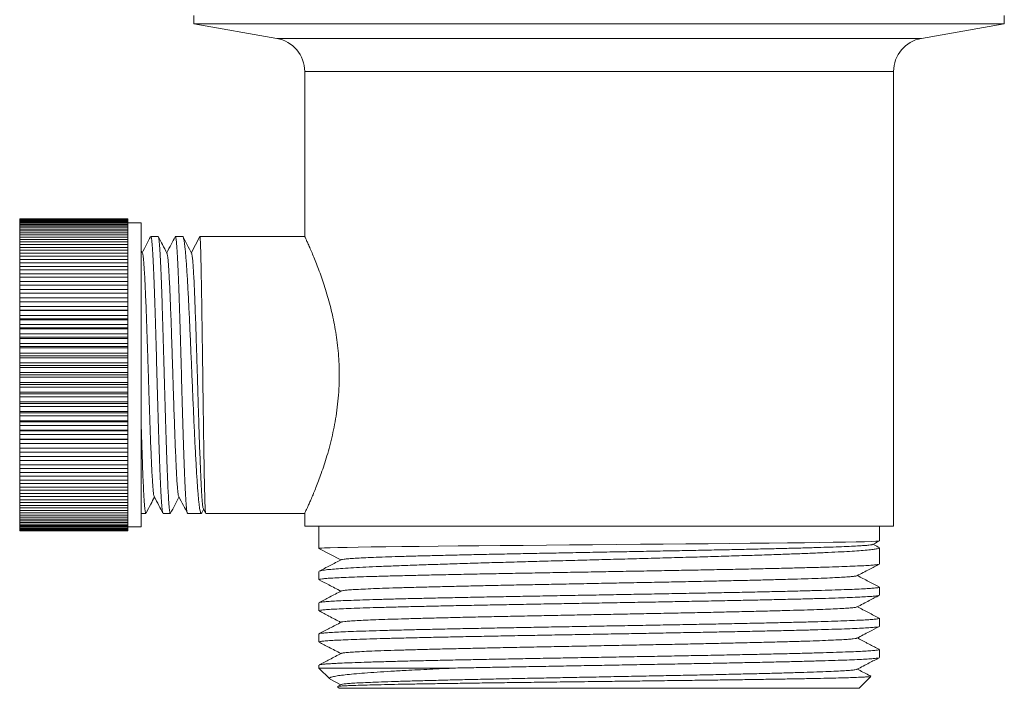
# Model space of a CAD drawing. Units: millimetres. Extents: x -713 to 1000, y -836 to 1025.
# Drawn here: x 923 to 996, y -87 to -37 of the extents above; entities that cross this region are included whole.
import ezdxf

# ---------------------------------------------------------------- set-up
doc = ezdxf.new("R2010")
doc.units = ezdxf.units.MM

msp = doc.modelspace()

# ---------------------------------------------------------------- linework, layer by layer
at = {"color": 7, "linetype": 'Continuous', "lineweight": 0}
for p, q in [((935.685, -37.03), (935.685, -37.63)), ((995.685, -37.63), (995.685, -37.03)), ((935.685, -37.63), (941.819, -38.712)), ((935.685, -37.63), (995.685, -37.63)), ((989.55, -38.712), (995.685, -37.63)), ((943.885, -41.174), (943.885, -53.387)), ((987.485, -74.83), (987.485, -41.174)), ((930.785, -52.082), (922.785, -52.082)), ((922.785, -52.094), (922.785, -52.082)), ((922.785, -52.094), (930.785, -52.094)), ((922.785, -52.094), (922.785, -52.115)), ((930.785, -52.115), (922.785, -52.115)), ((922.785, -52.151), (922.785, -52.115)), ((922.785, -52.151), (930.785, -52.151)), ((922.785, -52.151), (922.785, -52.194)), ((930.785, -52.194), (922.785, -52.194)), ((922.785, -52.254), (922.785, -52.194)), ((922.785, -52.254), (930.785, -52.254)), ((922.785, -52.254), (922.785, -52.319)), ((930.785, -52.319), (922.785, -52.319)), ((922.785, -52.402), (922.785, -52.319)), ((922.785, -52.402), (930.785, -52.402)), ((922.785, -52.402), (922.785, -52.487)), ((930.785, -52.487), (922.785, -52.487)), ((922.785, -52.594), (922.785, -52.487)), ((930.785, -52.094), (930.785, -52.082)), ((930.785, -52.115), (930.785, -52.094)), ((930.785, -52.151), (930.785, -52.115)), ((930.785, -52.194), (930.785, -52.151)), ((930.785, -52.254), (930.785, -52.194)), ((930.785, -52.319), (930.785, -52.254)), ((930.785, -52.402), (930.785, -52.319)), ((931.785, -52.38), (930.785, -52.38)), ((930.785, -52.487), (930.785, -52.402)), ((930.785, -52.594), (930.785, -52.487)), ((931.785, -63.63), (931.785, -52.38)), ((922.785, -52.594), (930.785, -52.594)), ((922.785, -52.594), (922.785, -52.7)), ((930.785, -52.7), (922.785, -52.7)), ((922.785, -52.829), (922.785, -52.7)), ((922.785, -52.829), (930.785, -52.829)), ((922.785, -52.829), (922.785, -52.956)), ((930.785, -52.956), (922.785, -52.956)), ((922.785, -53.107), (922.785, -52.956)), ((922.785, -53.107), (930.785, -53.107)), ((922.785, -53.107), (922.785, -53.254)), ((930.785, -52.7), (930.785, -52.594)), ((930.785, -52.829), (930.785, -52.7)), ((930.785, -52.956), (930.785, -52.829)), ((930.785, -53.107), (930.785, -52.956)), ((930.785, -53.254), (930.785, -53.107)), ((930.785, -53.254), (922.785, -53.254)), ((922.785, -53.427), (922.785, -53.254)), ((922.785, -53.427), (930.785, -53.427)), ((922.785, -53.427), (922.785, -53.593)), ((930.785, -53.593), (922.785, -53.593)), ((922.785, -53.787), (922.785, -53.593)), ((922.785, -53.787), (930.785, -53.787)), ((922.785, -53.787), (922.785, -53.972)), ((930.785, -53.427), (930.785, -53.254)), ((930.785, -53.593), (930.785, -53.427)), ((930.785, -53.787), (930.785, -53.593)), ((930.785, -53.972), (930.785, -53.787)), ((933.033, -53.38), (932.494, -53.38)), ((934.847, -53.38), (934.308, -53.38)), ((935.484, -54.604), (936.122, -53.38)), ((943.888, -53.38), (936.122, -53.38)), ((930.785, -53.972), (922.785, -53.972)), ((922.785, -54.186), (922.785, -53.972)), ((922.785, -54.186), (930.785, -54.186)), ((922.785, -54.186), (922.785, -54.389)), ((930.785, -54.389), (922.785, -54.389)), ((922.785, -54.622), (922.785, -54.389)), ((922.785, -54.622), (930.785, -54.622)), ((922.785, -54.622), (922.785, -54.842)), ((930.785, -54.186), (930.785, -53.972)), ((930.785, -54.389), (930.785, -54.186)), ((930.785, -54.622), (930.785, -54.389)), ((930.785, -54.842), (930.785, -54.622)), ((931.874, -54.621), (931.785, -54.449)), ((930.785, -54.842), (922.785, -54.842)), ((922.785, -55.094), (922.785, -54.842)), ((922.785, -55.094), (930.785, -55.094)), ((922.785, -55.094), (922.785, -55.33)), ((930.785, -55.33), (922.785, -55.33)), ((922.785, -55.599), (922.785, -55.33)), ((930.785, -55.094), (930.785, -54.842)), ((930.785, -55.33), (930.785, -55.094)), ((930.785, -55.599), (930.785, -55.33)), ((922.785, -55.599), (930.785, -55.599)), ((922.785, -55.599), (922.785, -55.851)), ((930.785, -55.851), (922.785, -55.851)), ((922.785, -56.136), (922.785, -55.851)), ((930.785, -55.851), (930.785, -55.599)), ((930.785, -56.136), (930.785, -55.851)), ((922.785, -56.136), (930.785, -56.136)), ((922.785, -56.136), (922.785, -56.402)), ((930.785, -56.402), (922.785, -56.402)), ((922.785, -56.703), (922.785, -56.402)), ((922.785, -56.703), (930.785, -56.703)), ((922.785, -56.703), (922.785, -56.982)), ((930.785, -56.402), (930.785, -56.136)), ((930.785, -56.703), (930.785, -56.402)), ((930.785, -56.982), (930.785, -56.703)), ((930.785, -56.982), (922.785, -56.982)), ((922.785, -57.297), (922.785, -56.982)), ((922.785, -57.297), (930.785, -57.297)), ((922.785, -57.297), (922.785, -57.588)), ((930.785, -57.588), (922.785, -57.588)), ((922.785, -57.916), (922.785, -57.588)), ((930.785, -57.297), (930.785, -56.982)), ((930.785, -57.588), (930.785, -57.297)), ((930.785, -57.916), (930.785, -57.588)), ((922.785, -57.916), (930.785, -57.916)), ((922.785, -57.916), (922.785, -58.211)), ((922.785, -58.211), (930.785, -58.211)), ((922.785, -58.211), (922.785, -58.218)), ((930.785, -58.218), (922.785, -58.218)), ((922.785, -58.557), (922.785, -58.218)), ((930.785, -58.211), (930.785, -57.916)), ((930.785, -58.218), (930.785, -58.211)), ((930.785, -58.557), (930.785, -58.218)), ((922.785, -58.557), (930.785, -58.557)), ((922.785, -58.557), (922.785, -58.84)), ((922.785, -58.84), (930.785, -58.84)), ((922.785, -58.84), (922.785, -58.869)), ((930.785, -58.869), (922.785, -58.869)), ((922.785, -59.219), (922.785, -58.869)), ((930.785, -58.84), (930.785, -58.557)), ((930.785, -58.869), (930.785, -58.84)), ((930.785, -59.219), (930.785, -58.869)), ((922.785, -59.219), (930.785, -59.219)), ((922.785, -59.219), (922.785, -59.489)), ((922.785, -59.489), (930.785, -59.489)), ((922.785, -59.489), (922.785, -59.539)), ((930.785, -59.539), (922.785, -59.539)), ((922.785, -59.898), (922.785, -59.539)), ((930.785, -59.489), (930.785, -59.219)), ((930.785, -59.539), (930.785, -59.489)), ((930.785, -59.898), (930.785, -59.539)), ((922.785, -59.898), (930.785, -59.898)), ((922.785, -59.898), (922.785, -60.154)), ((922.785, -60.154), (930.785, -60.154)), ((922.785, -60.154), (922.785, -60.226)), ((930.785, -60.226), (922.785, -60.226)), ((922.785, -60.591), (922.785, -60.226)), ((930.785, -60.154), (930.785, -59.898)), ((930.785, -60.226), (930.785, -60.154)), ((930.785, -60.591), (930.785, -60.226)), ((922.785, -60.591), (930.785, -60.591)), ((922.785, -60.591), (922.785, -60.833)), ((922.785, -60.833), (930.785, -60.833)), ((922.785, -60.833), (922.785, -60.925)), ((930.785, -60.925), (922.785, -60.925)), ((922.785, -61.297), (922.785, -60.925)), ((930.785, -60.833), (930.785, -60.591)), ((930.785, -60.925), (930.785, -60.833)), ((930.785, -61.297), (930.785, -60.925)), ((922.785, -61.297), (930.785, -61.297)), ((922.785, -61.297), (922.785, -61.522)), ((922.785, -61.522), (930.785, -61.522)), ((922.785, -61.522), (922.785, -61.636)), ((930.785, -61.636), (922.785, -61.636)), ((922.785, -62.012), (922.785, -61.636)), ((930.785, -61.522), (930.785, -61.297)), ((930.785, -61.636), (930.785, -61.522)), ((930.785, -62.012), (930.785, -61.636)), ((922.785, -62.012), (930.785, -62.012)), ((922.785, -62.012), (922.785, -62.22)), ((922.785, -62.22), (930.785, -62.22)), ((922.785, -62.22), (922.785, -62.354)), ((930.785, -62.354), (922.785, -62.354)), ((922.785, -62.733), (922.785, -62.354)), ((930.785, -62.22), (930.785, -62.012)), ((930.785, -62.354), (930.785, -62.22)), ((930.785, -62.733), (930.785, -62.354)), ((922.785, -62.733), (930.785, -62.733)), ((922.785, -62.733), (922.785, -62.924)), ((922.785, -62.924), (930.785, -62.924)), ((922.785, -62.924), (922.785, -63.077)), ((930.785, -63.077), (922.785, -63.077)), ((922.785, -63.458), (922.785, -63.077)), ((930.785, -62.924), (930.785, -62.733)), ((930.785, -63.077), (930.785, -62.924)), ((930.785, -63.458), (930.785, -63.077)), ((922.785, -63.458), (930.785, -63.458)), ((922.785, -63.458), (922.785, -63.63)), ((922.785, -63.63), (930.785, -63.63)), ((922.785, -63.63), (922.785, -63.803)), ((930.785, -63.803), (922.785, -63.803)), ((922.785, -64.183), (922.785, -63.803)), ((930.785, -63.63), (930.785, -63.458)), ((930.785, -63.803), (930.785, -63.63)), ((930.785, -64.183), (930.785, -63.803)), ((931.785, -74.88), (931.785, -63.63)), ((922.785, -64.183), (930.785, -64.183)), ((922.785, -64.183), (922.785, -64.337)), ((922.785, -64.337), (930.785, -64.337)), ((922.785, -64.337), (922.785, -64.528)), ((930.785, -64.528), (922.785, -64.528)), ((922.785, -64.907), (922.785, -64.528)), ((930.785, -64.337), (930.785, -64.183)), ((930.785, -64.528), (930.785, -64.337)), ((930.785, -64.907), (930.785, -64.528)), ((922.785, -64.907), (930.785, -64.907)), ((922.785, -64.907), (922.785, -65.04)), ((922.785, -65.04), (930.785, -65.04)), ((922.785, -65.04), (922.785, -65.249)), ((930.785, -65.249), (922.785, -65.249)), ((922.785, -65.625), (922.785, -65.249)), ((930.785, -65.04), (930.785, -64.907)), ((930.785, -65.249), (930.785, -65.04)), ((930.785, -65.625), (930.785, -65.249)), ((922.785, -65.625), (930.785, -65.625)), ((922.785, -65.625), (922.785, -65.738)), ((922.785, -65.738), (930.785, -65.738)), ((922.785, -65.738), (922.785, -65.964)), ((930.785, -65.964), (922.785, -65.964)), ((922.785, -66.335), (922.785, -65.964)), ((922.785, -66.335), (930.785, -66.335)), ((922.785, -66.335), (922.785, -66.428)), ((930.785, -65.738), (930.785, -65.625)), ((930.785, -65.964), (930.785, -65.738)), ((930.785, -66.335), (930.785, -65.964)), ((930.785, -66.428), (930.785, -66.335)), ((922.785, -66.428), (930.785, -66.428)), ((922.785, -66.428), (922.785, -66.67)), ((930.785, -66.67), (922.785, -66.67)), ((922.785, -67.035), (922.785, -66.67)), ((922.785, -67.035), (930.785, -67.035)), ((922.785, -67.035), (922.785, -67.107)), ((930.785, -66.67), (930.785, -66.428)), ((930.785, -67.035), (930.785, -66.67)), ((930.785, -67.107), (930.785, -67.035)), ((922.785, -67.107), (930.785, -67.107)), ((922.785, -67.107), (922.785, -67.363)), ((930.785, -67.363), (922.785, -67.363)), ((922.785, -67.721), (922.785, -67.363)), ((922.785, -67.721), (930.785, -67.721)), ((922.785, -67.721), (922.785, -67.772)), ((922.785, -67.772), (930.785, -67.772)), ((922.785, -67.772), (922.785, -68.042)), ((930.785, -67.363), (930.785, -67.107)), ((930.785, -67.721), (930.785, -67.363)), ((930.785, -67.772), (930.785, -67.721)), ((930.785, -68.042), (930.785, -67.772)), ((930.785, -68.042), (922.785, -68.042)), ((922.785, -68.392), (922.785, -68.042)), ((922.785, -68.392), (930.785, -68.392)), ((922.785, -68.392), (922.785, -68.42)), ((922.785, -68.42), (930.785, -68.42)), ((922.785, -68.42), (922.785, -68.704)), ((930.785, -68.392), (930.785, -68.042)), ((930.785, -68.42), (930.785, -68.392)), ((930.785, -68.704), (930.785, -68.42)), ((930.785, -68.704), (922.785, -68.704)), ((922.785, -69.043), (922.785, -68.704)), ((922.785, -69.043), (930.785, -69.043)), ((922.785, -69.043), (922.785, -69.05)), ((922.785, -69.05), (930.785, -69.05)), ((922.785, -69.05), (922.785, -69.345)), ((930.785, -69.043), (930.785, -68.704)), ((930.785, -69.05), (930.785, -69.043)), ((930.785, -69.345), (930.785, -69.05)), ((930.785, -69.345), (922.785, -69.345)), ((922.785, -69.673), (922.785, -69.345)), ((922.785, -69.673), (930.785, -69.673)), ((922.785, -69.673), (922.785, -69.964)), ((930.785, -69.964), (922.785, -69.964)), ((922.785, -70.279), (922.785, -69.964)), ((930.785, -69.673), (930.785, -69.345)), ((930.785, -69.964), (930.785, -69.673)), ((930.785, -70.279), (930.785, -69.964)), ((922.785, -70.279), (930.785, -70.279)), ((922.785, -70.279), (922.785, -70.558)), ((930.785, -70.558), (922.785, -70.558)), ((922.785, -70.859), (922.785, -70.558)), ((930.785, -70.558), (930.785, -70.279)), ((930.785, -70.859), (930.785, -70.558)), ((922.785, -70.859), (930.785, -70.859)), ((922.785, -70.859), (922.785, -71.125)), ((930.785, -71.125), (922.785, -71.125)), ((922.785, -71.41), (922.785, -71.125)), ((922.785, -71.41), (930.785, -71.41)), ((922.785, -71.41), (922.785, -71.662)), ((930.785, -71.125), (930.785, -70.859)), ((930.785, -71.41), (930.785, -71.125)), ((930.785, -71.662), (930.785, -71.41)), ((930.785, -71.662), (922.785, -71.662)), ((922.785, -71.931), (922.785, -71.662)), ((922.785, -71.931), (930.785, -71.931)), ((922.785, -71.931), (922.785, -72.167)), ((930.785, -72.167), (922.785, -72.167)), ((922.785, -72.419), (922.785, -72.167)), ((930.785, -71.931), (930.785, -71.662)), ((930.785, -72.167), (930.785, -71.931)), ((930.785, -72.419), (930.785, -72.167)), ((922.785, -72.419), (930.785, -72.419)), ((922.785, -72.419), (922.785, -72.639)), ((930.785, -72.639), (922.785, -72.639)), ((922.785, -72.872), (922.785, -72.639)), ((922.785, -72.872), (930.785, -72.872)), ((922.785, -72.872), (922.785, -73.075)), ((930.785, -72.639), (930.785, -72.419)), ((930.785, -72.872), (930.785, -72.639)), ((930.785, -73.075), (930.785, -72.872)), ((930.785, -73.075), (922.785, -73.075)), ((922.785, -73.289), (922.785, -73.075)), ((922.785, -73.289), (930.785, -73.289)), ((922.785, -73.289), (922.785, -73.474)), ((930.785, -73.474), (922.785, -73.474)), ((922.785, -73.668), (922.785, -73.474)), ((930.785, -73.289), (930.785, -73.075)), ((930.785, -73.474), (930.785, -73.289)), ((930.785, -73.668), (930.785, -73.474)), ((936.265, -73.841), (936.4, -73.583)), ((936.384, -73.552), (936.549, -73.87)), ((922.785, -73.668), (930.785, -73.668)), ((922.785, -73.668), (922.785, -73.834)), ((930.785, -73.834), (922.785, -73.834)), ((922.785, -74.007), (922.785, -73.834)), ((922.785, -74.007), (930.785, -74.007)), ((922.785, -74.007), (922.785, -74.153)), ((930.785, -74.153), (922.785, -74.153)), ((922.785, -74.305), (922.785, -74.153)), ((922.785, -74.305), (930.785, -74.305)), ((922.785, -74.305), (922.785, -74.432)), ((930.785, -73.834), (930.785, -73.668)), ((930.785, -74.007), (930.785, -73.834)), ((930.785, -74.153), (930.785, -74.007)), ((930.785, -74.305), (930.785, -74.153)), ((930.785, -74.432), (930.785, -74.305)), ((931.785, -73.88), (932.126, -73.88)), ((933.401, -73.88), (933.941, -73.88)), ((935.215, -73.88), (936.226, -73.88)), ((936.556, -73.88), (943.885, -73.88)), ((943.885, -73.88), (943.885, -74.83)), ((930.785, -74.432), (922.785, -74.432)), ((922.785, -74.561), (922.785, -74.432)), ((922.785, -74.561), (930.785, -74.561)), ((922.785, -74.561), (922.785, -74.667)), ((930.785, -74.667), (922.785, -74.667)), ((922.785, -74.773), (922.785, -74.667)), ((922.785, -74.773), (930.785, -74.773)), ((922.785, -74.773), (922.785, -74.859)), ((930.785, -74.859), (922.785, -74.859)), ((922.785, -74.942), (922.785, -74.859)), ((922.785, -74.942), (930.785, -74.942)), ((922.785, -74.942), (922.785, -75.007)), ((930.785, -75.007), (922.785, -75.007)), ((922.785, -75.066), (922.785, -75.007)), ((922.785, -75.066), (930.785, -75.066)), ((922.785, -75.066), (922.785, -75.11)), ((930.785, -74.561), (930.785, -74.432)), ((930.785, -74.667), (930.785, -74.561)), ((930.785, -74.773), (930.785, -74.667)), ((930.785, -74.859), (930.785, -74.773)), ((930.785, -74.942), (930.785, -74.859)), ((930.785, -74.88), (931.785, -74.88)), ((930.785, -75.007), (930.785, -74.942)), ((930.785, -75.066), (930.785, -75.007)), ((930.785, -75.11), (930.785, -75.066)), ((943.885, -74.83), (987.485, -74.83)), ((944.935, -74.83), (944.935, -76.474)), ((986.435, -75.921), (986.435, -74.83)), ((930.785, -75.11), (922.785, -75.11)), ((922.785, -75.146), (922.785, -75.11)), ((922.785, -75.146), (930.785, -75.146)), ((922.785, -75.146), (922.785, -75.167)), ((930.785, -75.167), (922.785, -75.167)), ((922.785, -75.179), (922.785, -75.167)), ((922.785, -75.179), (930.785, -75.179)), ((930.785, -75.146), (930.785, -75.11)), ((930.785, -75.167), (930.785, -75.146)), ((930.785, -75.179), (930.785, -75.167)), ((946.565, -77.323), (944.935, -76.474)), ((986.435, -77.629), (986.435, -76.431)), ((944.935, -78.187), (944.935, -78.783)), ((986.435, -79.938), (986.435, -79.341)), ((944.935, -80.496), (944.935, -81.092)), ((986.435, -82.247), (986.435, -81.65)), ((944.935, -82.805), (944.935, -83.401)), ((986.435, -84.556), (986.435, -83.959)), ((944.935, -85.114), (944.935, -85.33)), ((944.935, -85.33), (945.736, -86.131)), ((944.935, -85.33), (955.06, -85.33)), ((984.935, -86.83), (985.811, -85.954)), ((945.772, -86.153), (946.566, -86.566)), ((946.319, -86.715), (946.435, -86.83)), ((946.592, -86.553), (946.324, -86.693)), ((946.435, -86.83), (984.935, -86.83))]:
    msp.add_line(p, q, dxfattribs=at)
at = {"color": 8, "linetype": 'Continuous', "lineweight": 0}
for p, q in [((941.819, -38.712), (989.55, -38.712)), ((943.885, -41.174), (987.485, -41.174))]:
    msp.add_line(p, q, dxfattribs=at)
at = {"color": 7, "linetype": 'Continuous', "lineweight": 0, "flags": 128}
msp.add_lwpolyline([(986.422, -75.922), (986.379, -75.934), (986.173, -75.949), (985.818, -75.964), (985.331, -75.978), (984.709, -75.993), (983.932, -76.008), (983.021, -76.023), (982.014, -76.038), (980.895, -76.053), (979.633, -76.068), (978.269, -76.083), (976.856, -76.097), (975.365, -76.112), (973.761, -76.127), (972.099, -76.142), (970.438, -76.157), (968.744, -76.171), (966.979, -76.186), (965.205, -76.201), (963.484, -76.216), (961.778, -76.231), (960.051, -76.246), (958.365, -76.261), (956.778, -76.276), (955.253, -76.29), (953.758, -76.305), (952.351, -76.32), (951.077, -76.335), (949.903, -76.35), (948.81, -76.365), (947.84, -76.38), (947.022, -76.394), (946.333, -76.409), (945.764, -76.424), (945.341, -76.439), (945.163, -76.447), (945.036, -76.456), (944.96, -76.465), (944.935, -76.474), (944.935, -76.474)], dxfattribs=at)
at = {"color": 7, "linetype": 'Continuous', "lineweight": 0}
for centre, start, end in [((941.385, -41.174), 0, 80), ((989.985, -41.174), 100, 180)]:
    msp.add_arc(centre, 2.5, start, end, dxfattribs=at)
for points, knots in [([(932.477, -53.398), (932.378, -53.587), (932.171, -53.983), (931.965, -54.38), (931.857, -54.587)], [0, 0, 0, 0, 0.477268, 1, 1, 1, 1]), ([(933.386, -73.858), (933.383, -73.855), (933.372, -73.842), (933.352, -73.747), (933.328, -73.57), (933.303, -73.316), (933.279, -72.998), (933.255, -72.613), (933.231, -72.161), (933.206, -71.647), (933.182, -71.081), (933.158, -70.464), (933.133, -69.791), (933.109, -69.074), (933.084, -68.325), (933.06, -67.543), (933.036, -66.726), (933.011, -65.886), (932.987, -65.038), (932.963, -64.181), (932.938, -63.311), (932.914, -62.444), (932.889, -61.593), (932.865, -60.756), (932.841, -59.932), (932.816, -59.135), (932.792, -58.378), (932.768, -57.656), (932.743, -56.971), (932.719, -56.334), (932.695, -55.755), (932.67, -55.23), (932.646, -54.761), (932.622, -54.356), (932.597, -54.021), (932.573, -53.752), (932.548, -53.551), (932.524, -53.428), (932.506, -53.375), (932.496, -53.385), (932.494, -53.387)], [0, 0, 0, 0, 0.010093, 0.037012, 0.064712, 0.092412, 0.119331, 0.14625, 0.17395, 0.201651, 0.228569, 0.255488, 0.283189, 0.310889, 0.337807, 0.364726, 0.392427, 0.420128, 0.447045, 0.473964, 0.501664, 0.529365, 0.556284, 0.583203, 0.610903, 0.638604, 0.665522, 0.69244, 0.720141, 0.747841, 0.77476, 0.801678, 0.829379, 0.857079, 0.883998, 0.910916, 0.938617, 0.966317, 0.993236, 1, 1, 1, 1]), ([(933.048, -53.402), (933.054, -53.412), (933.067, -53.437), (933.089, -53.562), (933.114, -53.763), (933.138, -54.036), (933.163, -54.374), (933.187, -54.782), (933.211, -55.254), (933.235, -55.782), (933.26, -56.363), (933.284, -57.003), (933.309, -57.69), (933.333, -58.413), (933.357, -59.173), (933.382, -59.971), (933.406, -60.796), (933.43, -61.634), (933.455, -62.485), (933.479, -63.353), (933.504, -64.222), (933.528, -65.079), (933.552, -65.926), (933.577, -66.765), (933.601, -67.581), (933.625, -68.362), (933.649, -69.109), (933.674, -69.824), (933.699, -70.495), (933.723, -71.11), (933.747, -71.673), (933.771, -72.184), (933.796, -72.633), (933.82, -73.014), (933.844, -73.33), (933.869, -73.579), (933.893, -73.756), (933.917, -73.862), (933.933, -73.873), (933.941, -73.879)], [0, 0, 0, 0, 0.018169, 0.045869, 0.07357, 0.100488, 0.127407, 0.155107, 0.182808, 0.209726, 0.236645, 0.264345, 0.292046, 0.318964, 0.345883, 0.373583, 0.401284, 0.428202, 0.455121, 0.482821, 0.510522, 0.53744, 0.564358, 0.592059, 0.619759, 0.646678, 0.673597, 0.701297, 0.728997, 0.755916, 0.782835, 0.810535, 0.838236, 0.865154, 0.892073, 0.919773, 0.947474, 0.974392, 1, 1, 1, 1]), ([(933.688, -54.62), (933.577, -54.409), (933.365, -54.002), (933.153, -53.596), (933.052, -53.4)], [0, 0, 0, 0, 0.520244, 1, 1, 1, 1]), ([(934.288, -53.402), (934.191, -53.59), (933.985, -53.985), (933.779, -54.38), (933.67, -54.587)], [0, 0, 0, 0, 0.47509, 1, 1, 1, 1]), ([(935.199, -73.86), (935.192, -73.845), (935.178, -73.811), (935.155, -73.672), (935.131, -73.46), (935.106, -73.179), (935.082, -72.826), (935.057, -72.407), (935.033, -71.93), (935.009, -71.394), (934.984, -70.798), (934.96, -70.151), (934.936, -69.463), (934.912, -68.734), (934.887, -67.962), (934.863, -67.159), (934.838, -66.338), (934.814, -65.498), (934.789, -64.637), (934.765, -63.769), (934.741, -62.908), (934.717, -62.052), (934.692, -61.199), (934.668, -60.363), (934.643, -59.559), (934.619, -58.783), (934.595, -58.034), (934.57, -57.326), (934.546, -56.669), (934.522, -56.061), (934.497, -55.501), (934.473, -55), (934.448, -54.566), (934.424, -54.194), (934.4, -53.886), (934.375, -53.648), (934.351, -53.486), (934.329, -53.393), (934.314, -53.389), (934.308, -53.387)], [0, 0, 0, 0, 0.022255, 0.049972, 0.076906, 0.10384, 0.131558, 0.159275, 0.186209, 0.213143, 0.24086, 0.268577, 0.295512, 0.322446, 0.350163, 0.37788, 0.404814, 0.431748, 0.459465, 0.487182, 0.514117, 0.541051, 0.568768, 0.596485, 0.623419, 0.650354, 0.678071, 0.705787, 0.732722, 0.759656, 0.787374, 0.81509, 0.842025, 0.868959, 0.896676, 0.924393, 0.951327, 0.978262, 1, 1, 1, 1]), ([(934.848, -53.38), (934.86, -53.388), (934.885, -53.402), (934.921, -53.514), (934.958, -53.695), (934.995, -53.949), (935.032, -54.27), (935.069, -54.655), (935.107, -55.108), (935.144, -55.624), (935.181, -56.191), (935.217, -56.81), (935.255, -57.484), (935.292, -58.202), (935.329, -58.953), (935.366, -59.735), (935.403, -60.554), (935.44, -61.394), (935.477, -62.243), (935.514, -63.101), (935.551, -63.971), (935.588, -64.839), (935.625, -65.689), (935.662, -66.526), (935.699, -67.35), (935.737, -68.147), (935.773, -68.904), (935.81, -69.624), (935.848, -70.308), (935.885, -70.945), (935.922, -71.522), (935.959, -72.045), (935.996, -72.513), (936.033, -72.916), (936.07, -73.25), (936.107, -73.516), (936.144, -73.714), (936.181, -73.84), (936.218, -73.887), (936.245, -73.886), (936.26, -73.847), (936.262, -73.84)], [0, 0, 0, 0, 0.025821, 0.051642, 0.078213, 0.104783, 0.130604, 0.156425, 0.182996, 0.209567, 0.235391, 0.261216, 0.287791, 0.314366, 0.34019, 0.366014, 0.392589, 0.419164, 0.444988, 0.470813, 0.497388, 0.523962, 0.549787, 0.575611, 0.602186, 0.628761, 0.654586, 0.68041, 0.706985, 0.73356, 0.759384, 0.785209, 0.811784, 0.838358, 0.864183, 0.890007, 0.916582, 0.943157, 0.968982, 0.994806, 1, 1, 1, 1]), ([(935.51, -54.618), (935.403, -54.411), (935.188, -54), (934.974, -53.589), (934.867, -53.384)], [0, 0, 0, 0, 0.501598, 1, 1, 1, 1]), ([(936.553, -73.869), (936.55, -73.864), (936.544, -73.852), (936.533, -73.75), (936.522, -73.572), (936.51, -73.322), (936.498, -73.006), (936.487, -72.619), (936.475, -72.167), (936.463, -71.659), (936.452, -71.096), (936.44, -70.473), (936.428, -69.801), (936.417, -69.091), (936.405, -68.344), (936.393, -67.555), (936.382, -66.738), (936.37, -65.907), (936.358, -65.06), (936.347, -64.195), (936.335, -63.326), (936.323, -62.467), (936.312, -61.616), (936.3, -60.771), (936.288, -59.947), (936.277, -59.157), (936.265, -58.398), (936.253, -57.67), (936.242, -56.984), (936.23, -56.352), (936.218, -55.771), (936.207, -55.24), (936.195, -54.77), (936.184, -54.368), (936.172, -54.03), (936.16, -53.757), (936.148, -53.547), (936.136, -53.407), (936.127, -53.39), (936.122, -53.382)], [0, 0, 0, 0, 0.017234, 0.044703, 0.072172, 0.098866, 0.12556, 0.153029, 0.180499, 0.207193, 0.233887, 0.261356, 0.288825, 0.315519, 0.342213, 0.369682, 0.397151, 0.423845, 0.45054, 0.478009, 0.505478, 0.532172, 0.558866, 0.586335, 0.613805, 0.640498, 0.667192, 0.694662, 0.722131, 0.748825, 0.775519, 0.802988, 0.830458, 0.857152, 0.883845, 0.911315, 0.938784, 0.969619, 1, 1, 1, 1]), ([(946.445, -63.63), (946.441, -63.365), (946.435, -62.833), (946.384, -62.034), (946.302, -61.238), (946.19, -60.462), (946.055, -59.716), (945.899, -58.999), (945.725, -58.307), (945.535, -57.633), (945.333, -56.988), (945.124, -56.373), (944.915, -55.801), (944.709, -55.272), (944.515, -54.796), (944.335, -54.375), (944.178, -54.018), (944.053, -53.743), (943.962, -53.546), (943.907, -53.427), (943.882, -53.374), (943.887, -53.385), (943.888, -53.387)], [0, 0, 0, 0, 0.04877, 0.097542, 0.14785, 0.198163, 0.246894, 0.295628, 0.345595, 0.395566, 0.447828, 0.500093, 0.553709, 0.607325, 0.662433, 0.717537, 0.774465, 0.831389, 0.882905, 0.934419, 0.987694, 1, 1, 1, 1]), ([(931.874, -54.627), (931.885, -54.655), (931.907, -54.715), (931.941, -54.972), (931.977, -55.356), (932.012, -55.867), (932.048, -56.494), (932.083, -57.228), (932.119, -58.06), (932.154, -58.975), (932.189, -59.959), (932.225, -60.999), (932.26, -62.079), (932.296, -63.182), (932.331, -64.292), (932.367, -65.391), (932.402, -66.464), (932.437, -67.495), (932.473, -68.467), (932.508, -69.367), (932.544, -70.18), (932.579, -70.895), (932.615, -71.501), (932.65, -71.99), (932.685, -72.347), (932.718, -72.569), (932.738, -72.61), (932.746, -72.627)], [0, 0, 0, 0, 0.0364835, 0.0771196, 0.1177199, 0.1583139, 0.1989314, 0.2395617, 0.2801917, 0.320809, 0.3614032, 0.4020037, 0.4426396, 0.4832804, 0.5238932, 0.5644931, 0.6050911, 0.6457049, 0.6863449, 0.7269813, 0.7675822, 0.8081761, 0.8487935, 0.8894232, 0.9300534, 0.9706709, 1, 1, 1, 1]), ([(933.688, -54.634), (933.696, -54.651), (933.716, -54.691), (933.748, -54.911), (933.784, -55.267), (933.819, -55.755), (933.855, -56.359), (933.89, -57.073), (933.925, -57.885), (933.961, -58.784), (933.996, -59.756), (934.032, -60.786), (934.067, -61.859), (934.103, -62.958), (934.138, -64.068), (934.173, -65.171), (934.209, -66.251), (934.244, -67.291), (934.28, -68.277), (934.315, -69.192), (934.351, -70.025), (934.386, -70.76), (934.421, -71.388), (934.457, -71.9), (934.492, -72.286), (934.527, -72.544), (934.549, -72.605), (934.56, -72.634)], [0, 0, 0, 0, 0.028913, 0.069527, 0.110155, 0.150782, 0.191397, 0.231989, 0.272586, 0.31322, 0.353857, 0.394468, 0.435065, 0.47566, 0.516271, 0.556909, 0.597543, 0.638141, 0.678732, 0.719347, 0.759974, 0.800602, 0.841217, 0.881808, 0.922406, 0.963039, 1, 1, 1, 1]), ([(935.511, -54.632), (935.514, -54.634), (935.529, -54.645), (935.558, -54.805), (935.593, -55.116), (935.629, -55.571), (935.665, -56.147), (935.7, -56.842), (935.736, -57.642), (935.771, -58.536), (935.806, -59.51), (935.841, -60.549), (935.876, -61.638), (935.911, -62.761), (935.946, -63.901), (935.981, -65.042), (936.015, -66.167), (936.05, -67.261), (936.084, -68.307), (936.118, -69.292), (936.152, -70.201), (936.186, -71.022), (936.22, -71.744), (936.254, -72.356), (936.288, -72.853), (936.321, -73.223), (936.353, -73.466), (936.374, -73.52), (936.384, -73.545)], [0, 0, 0, 0, 0.010999, 0.05079, 0.090287, 0.12984, 0.16946, 0.20908, 0.248706, 0.288353, 0.32803, 0.367731, 0.407447, 0.44717, 0.486911, 0.526683, 0.566477, 0.606283, 0.646096, 0.685929, 0.72579, 0.765672, 0.805566, 0.845465, 0.885384, 0.92533, 0.965296, 1, 1, 1, 1]), ([(943.885, -73.88), (943.885, -73.88), (943.879, -73.892), (943.898, -73.852), (943.942, -73.757), (944.017, -73.596), (944.114, -73.384), (944.235, -73.113), (944.378, -72.785), (944.541, -72.402), (944.72, -71.962), (944.911, -71.469), (945.115, -70.913), (945.325, -70.298), (945.538, -69.618), (945.744, -68.887), (945.935, -68.111), (946.103, -67.302), (946.244, -66.458), (946.353, -65.576), (946.429, -64.628), (946.439, -63.975), (946.445, -63.63)], [0, 0, 0, 0, 0.000227, 0.051789, 0.103352, 0.150731, 0.198112, 0.246756, 0.295402, 0.344987, 0.394574, 0.445375, 0.496179, 0.550104, 0.604028, 0.659471, 0.71491, 0.769385, 0.823854, 0.880286, 0.936711, 1, 1, 1, 1]), ([(931.785, -67.488), (931.789, -67.637), (931.802, -68.057), (931.823, -68.716), (931.847, -69.453), (931.871, -70.141), (931.895, -70.784), (931.92, -71.381), (931.945, -71.923), (931.969, -72.4), (931.993, -72.817), (932.018, -73.171), (932.042, -73.457), (932.066, -73.671), (932.09, -73.811), (932.11, -73.879), (932.123, -73.873), (932.126, -73.871)], [0, 0, 0, 0, 0.039427, 0.111679, 0.183929, 0.254139, 0.324351, 0.396601, 0.468851, 0.539063, 0.609274, 0.681524, 0.753774, 0.823985, 0.894196, 0.966447, 1, 1, 1, 1]), ([(932.143, -73.863), (932.26, -73.64), (932.466, -73.244), (932.673, -72.847), (932.764, -72.673)], [0, 0, 0, 0, 0.561504, 1, 1, 1, 1]), ([(932.746, -72.64), (932.86, -72.859), (933.072, -73.266), (933.284, -73.672), (933.382, -73.86)], [0, 0, 0, 0, 0.537578, 1, 1, 1, 1]), ([(933.96, -73.859), (934.061, -73.664), (934.267, -73.269), (934.473, -72.874), (934.577, -72.674)], [0, 0, 0, 0, 0.492752, 1, 1, 1, 1]), ([(934.56, -72.64), (934.674, -72.859), (934.886, -73.266), (935.098, -73.673), (935.197, -73.861)], [0, 0, 0, 0, 0.536991, 1, 1, 1, 1]), ([(944.965, -78.157), (944.967, -78.156), (944.978, -78.144), (945.064, -78.123), (945.229, -78.091), (945.505, -78.054), (945.921, -78.012), (946.527, -77.965), (947.276, -77.918), (948.158, -77.87), (949.156, -77.823), (950.269, -77.776), (951.503, -77.729), (952.84, -77.682), (954.255, -77.635), (955.75, -77.588), (957.33, -77.54), (958.971, -77.493), (960.644, -77.446), (962.351, -77.399), (964.1, -77.352), (965.859, -77.304), (967.601, -77.258), (969.329, -77.21), (971.048, -77.163), (972.728, -77.116), (974.342, -77.069), (975.896, -77.022), (977.391, -76.975), (978.802, -76.927), (980.107, -76.88), (981.311, -76.833), (982.414, -76.786), (983.397, -76.739), (984.244, -76.692), (984.962, -76.645), (985.549, -76.597), (985.994, -76.55), (986.283, -76.503), (986.428, -76.464), (986.419, -76.44), (986.416, -76.431)], [0, 0, 0, 0, 0.001831, 0.020284, 0.038982, 0.05768, 0.084596, 0.111512, 0.139211, 0.166909, 0.193825, 0.220742, 0.24844, 0.276138, 0.303055, 0.329971, 0.357669, 0.385367, 0.412284, 0.4392, 0.466899, 0.494597, 0.521513, 0.548429, 0.576128, 0.603826, 0.630742, 0.657659, 0.685357, 0.713055, 0.739972, 0.766888, 0.794586, 0.822285, 0.849201, 0.876117, 0.903815, 0.931514, 0.95843, 0.985346, 1, 1, 1, 1]), ([(946.606, -77.311), (946.609, -77.307), (946.621, -77.292), (946.793, -77.266), (947.121, -77.233), (947.599, -77.202), (948.214, -77.17), (948.962, -77.138), (949.837, -77.106), (950.834, -77.074), (951.944, -77.042), (953.158, -77.011), (954.468, -76.979), (955.863, -76.947), (957.334, -76.916), (958.869, -76.884), (960.457, -76.853), (962.087, -76.821), (963.745, -76.79), (965.42, -76.758), (967.1, -76.727), (968.773, -76.696), (970.427, -76.664), (972.049, -76.633), (973.628, -76.602), (975.152, -76.571), (976.611, -76.54), (977.995, -76.509), (979.294, -76.478), (980.498, -76.447), (981.599, -76.416), (982.59, -76.385), (983.464, -76.355), (984.214, -76.324), (984.836, -76.293), (985.327, -76.262), (985.676, -76.232), (985.879, -76.205), (985.908, -76.189), (985.919, -76.182)], [0, 0, 0, 0, 0.010526, 0.038356, 0.06611, 0.093805, 0.121504, 0.149229, 0.176963, 0.204696, 0.232428, 0.260161, 0.287897, 0.315641, 0.343391, 0.371147, 0.398905, 0.426664, 0.454423, 0.482186, 0.509955, 0.537732, 0.565513, 0.593296, 0.62108, 0.648864, 0.676652, 0.704447, 0.732248, 0.760054, 0.787862, 0.815671, 0.843479, 0.871291, 0.89911, 0.926936, 0.954766, 0.982598, 1, 1, 1, 1]), ([(985.935, -76.182), (986.072, -76.111), (986.232, -76.028), (986.401, -75.939), (986.425, -75.927)], [0, 0, 0, 0, 0.860479, 1, 1, 1, 1]), ([(986.41, -76.405), (986.391, -76.395), (986.229, -76.31), (986.073, -76.229), (985.935, -76.157)], [0, 0, 0, 0, 0.118499, 1, 1, 1, 1]), ([(986.418, -77.641), (986.418, -77.642), (986.422, -77.653), (986.29, -77.674), (986.013, -77.705), (985.58, -77.736), (985.004, -77.767), (984.287, -77.798), (983.445, -77.829), (982.48, -77.86), (981.385, -77.891), (980.176, -77.922), (978.876, -77.953), (977.485, -77.984), (975.995, -78.015), (974.431, -78.046), (972.82, -78.077), (971.159, -78.108), (969.443, -78.139), (967.699, -78.17), (965.958, -78.201), (964.216, -78.232), (962.466, -78.263), (960.741, -78.294), (959.066, -78.325), (957.438, -78.356), (955.853, -78.387), (954.339, -78.418), (952.921, -78.449), (951.591, -78.48), (950.349, -78.511), (949.218, -78.542), (948.214, -78.573), (947.332, -78.604), (946.574, -78.635), (945.965, -78.665), (945.506, -78.695), (945.178, -78.724), (944.991, -78.754), (944.914, -78.773), (944.935, -78.783), (944.935, -78.783)], [0, 0, 0, 0, 0.001681, 0.029215, 0.055971, 0.082727, 0.11026, 0.137794, 0.16455, 0.191306, 0.218839, 0.246373, 0.273129, 0.299885, 0.327419, 0.354952, 0.381708, 0.408464, 0.435998, 0.463531, 0.490287, 0.517044, 0.544577, 0.572111, 0.598867, 0.625623, 0.653156, 0.68069, 0.707446, 0.734202, 0.761735, 0.789269, 0.816025, 0.842781, 0.870315, 0.897848, 0.922979, 0.94811, 0.97388, 0.999651, 1, 1, 1, 1]), ([(946.589, -77.311), (946.313, -77.455), (945.772, -77.736), (945.23, -78.018), (944.965, -78.156)], [0, 0, 0, 0, 0.509451, 1, 1, 1, 1]), ([(984.777, -78.498), (985.081, -78.34), (985.629, -78.055), (986.176, -77.77), (986.419, -77.643)], [0, 0, 0, 0, 0.555698, 1, 1, 1, 1]), ([(946.6, -79.626), (946.6, -79.625), (946.599, -79.613), (946.734, -79.59), (947.013, -79.559), (947.445, -79.527), (948.021, -79.495), (948.751, -79.462), (949.636, -79.428), (950.656, -79.394), (951.803, -79.361), (953.066, -79.327), (954.409, -79.294), (955.814, -79.261), (957.264, -79.23), (958.778, -79.198), (960.343, -79.166), (961.98, -79.134), (963.679, -79.101), (965.428, -79.067), (967.18, -79.033), (968.919, -79), (970.631, -78.966), (972.269, -78.933), (973.824, -78.901), (975.288, -78.869), (976.68, -78.837), (977.989, -78.805), (979.231, -78.773), (980.39, -78.74), (981.448, -78.706), (982.374, -78.673), (983.16, -78.639), (983.799, -78.605), (984.279, -78.572), (984.594, -78.54), (984.752, -78.516), (984.76, -78.502), (984.762, -78.498)], [0, 0, 0, 0, 0.003779, 0.031924, 0.060068, 0.088211, 0.116355, 0.146202, 0.176052, 0.205903, 0.235757, 0.265613, 0.295467, 0.323617, 0.351765, 0.37991, 0.408055, 0.436198, 0.466045, 0.495894, 0.525743, 0.555594, 0.585447, 0.615301, 0.643453, 0.671603, 0.699751, 0.727897, 0.756041, 0.785889, 0.815737, 0.845584, 0.875433, 0.905284, 0.935137, 0.963288, 0.991439, 1, 1, 1, 1]), ([(986.415, -79.324), (986.155, -79.189), (985.618, -78.91), (985.081, -78.63), (984.803, -78.485)], [0, 0, 0, 0, 0.482919, 1, 1, 1, 1]), ([(944.951, -80.484), (944.951, -80.483), (944.947, -80.472), (945.081, -80.45), (945.362, -80.419), (945.801, -80.388), (946.373, -80.357), (947.091, -80.326), (947.942, -80.295), (948.912, -80.264), (949.998, -80.233), (951.207, -80.202), (952.521, -80.17), (953.916, -80.14), (955.392, -80.109), (956.956, -80.078), (958.584, -80.047), (960.246, -80.016), (961.946, -79.985), (963.69, -79.954), (965.448, -79.923), (967.19, -79.892), (968.923, -79.861), (970.648, -79.83), (972.338, -79.798), (973.965, -79.768), (975.533, -79.737), (977.047, -79.706), (978.478, -79.675), (979.805, -79.644), (981.034, -79.613), (982.164, -79.582), (983.176, -79.551), (984.053, -79.52), (984.803, -79.489), (985.422, -79.458), (985.901, -79.427), (986.226, -79.396), (986.411, -79.367), (986.418, -79.349), (986.421, -79.341)], [0, 0, 0, 0, 0.002244, 0.029763, 0.057283, 0.084025, 0.110768, 0.138287, 0.165807, 0.192549, 0.219292, 0.246811, 0.274331, 0.301073, 0.327816, 0.355335, 0.382855, 0.409597, 0.43634, 0.463859, 0.491379, 0.518121, 0.544864, 0.572384, 0.599903, 0.626646, 0.653388, 0.680907, 0.708427, 0.735169, 0.761912, 0.789432, 0.816951, 0.843693, 0.870436, 0.897955, 0.925475, 0.952218, 0.97896, 1, 1, 1, 1]), ([(944.959, -78.802), (945.199, -78.927), (945.735, -79.206), (946.271, -79.486), (946.566, -79.64)], [0, 0, 0, 0, 0.448504, 1, 1, 1, 1]), ([(986.418, -79.95), (986.418, -79.951), (986.421, -79.962), (986.287, -79.984), (986.007, -80.015), (985.568, -80.046), (984.996, -80.077), (984.278, -80.108), (983.427, -80.139), (982.457, -80.17), (981.371, -80.2), (980.162, -80.231), (978.849, -80.263), (977.454, -80.293), (975.978, -80.324), (974.413, -80.356), (972.786, -80.387), (971.123, -80.418), (969.423, -80.449), (967.68, -80.48), (965.922, -80.511), (964.179, -80.542), (962.447, -80.572), (960.721, -80.603), (959.032, -80.635), (957.405, -80.665), (955.836, -80.696), (954.323, -80.728), (952.891, -80.759), (951.565, -80.79), (950.336, -80.821), (949.205, -80.852), (948.194, -80.883), (947.316, -80.914), (946.566, -80.944), (945.947, -80.976), (945.468, -81.007), (945.143, -81.037), (944.958, -81.066), (944.951, -81.084), (944.948, -81.092)], [0, 0, 0, 0, 0.001609, 0.029146, 0.056682, 0.083442, 0.110201, 0.137738, 0.165274, 0.192034, 0.218793, 0.24633, 0.273866, 0.300626, 0.327385, 0.354922, 0.382458, 0.409218, 0.435977, 0.463514, 0.49105, 0.51781, 0.544569, 0.572106, 0.599642, 0.626402, 0.653161, 0.680698, 0.708234, 0.734994, 0.761753, 0.78929, 0.816827, 0.843586, 0.870345, 0.897882, 0.925419, 0.952178, 0.978937, 1, 1, 1, 1]), ([(946.591, -79.626), (946.305, -79.776), (945.758, -80.061), (945.211, -80.346), (944.95, -80.482)], [0, 0, 0, 0, 0.523473, 1, 1, 1, 1]), ([(984.776, -80.808), (985.08, -80.649), (985.628, -80.364), (986.176, -80.079), (986.419, -79.952)], [0, 0, 0, 0, 0.555426, 1, 1, 1, 1]), ([(946.613, -81.935), (946.618, -81.93), (946.635, -81.913), (946.835, -81.886), (947.202, -81.852), (947.724, -81.819), (948.374, -81.787), (949.141, -81.755), (950.032, -81.723), (951.039, -81.692), (952.178, -81.659), (953.448, -81.626), (954.845, -81.593), (956.333, -81.559), (957.899, -81.525), (959.531, -81.492), (961.182, -81.458), (962.836, -81.426), (964.479, -81.394), (966.131, -81.363), (967.779, -81.331), (969.445, -81.298), (971.115, -81.265), (972.77, -81.232), (974.367, -81.198), (975.89, -81.164), (977.328, -81.131), (978.642, -81.098), (979.83, -81.065), (980.888, -81.034), (981.833, -81.002), (982.658, -80.97), (983.37, -80.938), (983.955, -80.905), (984.395, -80.871), (984.681, -80.839), (984.74, -80.818), (984.768, -80.808)], [0, 0, 0, 0, 0.0133767, 0.0432482, 0.0731202, 0.1029927, 0.1311613, 0.1593316, 0.1875039, 0.215678, 0.2438505, 0.2737267, 0.3036008, 0.3334728, 0.3633446, 0.3932163, 0.4230874, 0.4512544, 0.4794226, 0.5075934, 0.535766, 0.5639391, 0.5938166, 0.623694, 0.6535682, 0.6834411, 0.7133129, 0.7431836, 0.7713499, 0.7995164, 0.8276841, 0.8558542, 0.8840253, 0.9139044, 0.9437843, 0.9736615, 1, 1, 1, 1]), ([(986.41, -81.631), (986.152, -81.497), (985.616, -81.218), (985.08, -80.939), (984.803, -80.794)], [0, 0, 0, 0, 0.4815358, 1, 1, 1, 1]), ([(944.955, -81.109), (945.197, -81.235), (945.734, -81.515), (946.271, -81.795), (946.567, -81.948)], [0, 0, 0, 0, 0.450067, 1, 1, 1, 1]), ([(986.404, -82.259), (986.395, -82.265), (986.368, -82.282), (986.163, -82.308), (985.801, -82.34), (985.287, -82.371), (984.64, -82.402), (983.862, -82.433), (982.945, -82.464), (981.904, -82.495), (980.758, -82.526), (979.507, -82.556), (978.145, -82.587), (976.692, -82.619), (975.176, -82.649), (973.593, -82.68), (971.939, -82.711), (970.239, -82.743), (968.523, -82.774), (966.788, -82.805), (965.027, -82.836), (963.272, -82.867), (961.55, -82.898), (959.857, -82.928), (958.19, -82.96), (956.577, -82.991), (955.044, -83.021), (953.584, -83.052), (952.198, -83.083), (950.909, -83.115), (949.737, -83.146), (948.676, -83.176), (947.727, -83.208), (946.907, -83.239), (946.229, -83.27), (945.687, -83.3), (945.279, -83.332), (945.031, -83.363), (944.924, -83.386), (944.944, -83.398), (944.948, -83.401)], [0, 0, 0, 0, 0.015792, 0.042557, 0.0701, 0.097642, 0.124407, 0.151172, 0.178714, 0.206256, 0.233021, 0.259786, 0.287328, 0.314871, 0.341636, 0.3684, 0.395943, 0.423485, 0.45025, 0.477015, 0.504557, 0.532099, 0.558864, 0.585629, 0.613171, 0.640714, 0.667478, 0.694243, 0.721786, 0.749328, 0.776093, 0.802858, 0.8304, 0.857942, 0.884707, 0.911472, 0.939014, 0.966557, 0.993321, 1, 1, 1, 1]), ([(946.593, -81.935), (946.306, -82.084), (945.763, -82.367), (945.219, -82.65), (944.962, -82.784)], [0, 0, 0, 0, 0.526786, 1, 1, 1, 1]), ([(944.966, -82.792), (944.974, -82.786), (944.998, -82.77), (945.2, -82.744), (945.553, -82.713), (946.061, -82.682), (946.709, -82.651), (947.486, -82.62), (948.39, -82.589), (949.426, -82.558), (950.579, -82.526), (951.829, -82.496), (953.175, -82.465), (954.624, -82.434), (956.153, -82.403), (957.735, -82.372), (959.372, -82.341), (961.07, -82.31), (962.801, -82.279), (964.537, -82.248), (966.28, -82.217), (968.036, -82.186), (969.775, -82.154), (971.468, -82.124), (973.121, -82.093), (974.737, -82.062), (976.287, -82.031), (977.747, -82), (979.124, -81.969), (980.417, -81.938), (981.604, -81.907), (982.666, -81.876), (983.611, -81.845), (984.435, -81.814), (985.125, -81.782), (985.669, -81.752), (986.078, -81.721), (986.332, -81.69), (986.445, -81.666), (986.425, -81.653), (986.421, -81.65)], [0, 0, 0, 0, 0.015519, 0.042279, 0.069039, 0.096577, 0.124114, 0.150875, 0.177635, 0.205173, 0.23271, 0.259471, 0.286231, 0.313769, 0.341306, 0.368067, 0.394827, 0.422365, 0.449902, 0.476662, 0.503423, 0.53096, 0.558498, 0.585258, 0.612018, 0.639557, 0.667094, 0.693854, 0.720615, 0.748152, 0.77569, 0.80245, 0.82921, 0.856748, 0.884286, 0.911046, 0.937806, 0.965344, 0.992882, 1, 1, 1, 1]), ([(984.776, -83.117), (985.08, -82.958), (985.624, -82.675), (986.168, -82.392), (986.408, -82.267)], [0, 0, 0, 0, 0.558965, 1, 1, 1, 1]), ([(986.416, -83.944), (986.363, -83.916), (986.246, -83.856), (986.034, -83.748), (985.798, -83.628), (985.563, -83.507), (985.34, -83.389), (985.136, -83.28), (984.954, -83.182), (984.853, -83.13), (984.802, -83.103)], [0, 0, 0, 0, 0.123866, 0.274733, 0.398861, 0.506135, 0.610245, 0.725133, 0.860835, 1, 1, 1, 1]), ([(944.959, -83.42), (945.2, -83.545), (945.736, -83.825), (946.271, -84.104), (946.567, -84.257)], [0, 0, 0, 0, 0.448603, 1, 1, 1, 1]), ([(946.6, -84.244), (946.623, -84.235), (946.674, -84.216), (946.93, -84.185), (947.339, -84.152), (947.914, -84.118), (948.636, -84.084), (949.503, -84.051), (950.505, -84.017), (951.613, -83.984), (952.809, -83.952), (954.077, -83.92), (955.433, -83.888), (956.864, -83.856), (958.392, -83.824), (960.008, -83.791), (961.704, -83.757), (963.433, -83.724), (965.181, -83.69), (966.933, -83.656), (968.642, -83.623), (970.294, -83.591), (971.878, -83.559), (973.416, -83.527), (974.897, -83.496), (976.338, -83.463), (977.722, -83.43), (979.032, -83.396), (980.231, -83.363), (981.307, -83.329), (982.252, -83.295), (983.043, -83.262), (983.681, -83.23), (984.175, -83.198), (984.524, -83.166), (984.723, -83.139), (984.749, -83.123), (984.758, -83.117)], [0, 0, 0, 0, 0.024306, 0.052459, 0.082321, 0.112184, 0.142047, 0.17191, 0.201771, 0.23163, 0.259783, 0.287934, 0.316085, 0.344236, 0.372388, 0.402246, 0.432106, 0.461968, 0.491833, 0.521697, 0.551558, 0.579713, 0.607865, 0.636016, 0.664167, 0.692318, 0.722174, 0.752033, 0.781893, 0.811756, 0.84162, 0.871483, 0.899639, 0.927794, 0.955946, 0.984098, 1, 1, 1, 1]), ([(946.592, -84.244), (946.305, -84.394), (945.759, -84.678), (945.213, -84.963), (944.953, -85.098)], [0, 0, 0, 0, 0.52439, 1, 1, 1, 1]), ([(944.955, -85.102), (944.958, -85.099), (944.969, -85.088), (945.069, -85.07), (945.254, -85.048), (945.525, -85.025), (945.879, -85.002), (946.357, -84.976), (946.99, -84.948), (947.815, -84.917), (948.776, -84.886), (949.859, -84.855), (951.044, -84.824), (952.33, -84.793), (953.725, -84.762), (955.207, -84.731), (956.748, -84.7), (958.352, -84.669), (960.024, -84.638), (961.736, -84.607), (963.46, -84.576), (965.2, -84.545), (966.96, -84.514), (968.711, -84.483), (970.424, -84.452), (972.103, -84.421), (973.753, -84.39), (975.345, -84.359), (976.852, -84.328), (978.282, -84.297), (979.636, -84.266), (980.889, -84.235), (982.021, -84.204), (983.041, -84.173), (983.945, -84.142), (984.718, -84.111), (985.348, -84.08), (985.842, -84.049), (986.193, -84.018), (986.402, -83.988), (986.419, -83.968), (986.428, -83.959)], [0, 0, 0, 0, 0.007839, 0.027464, 0.047071, 0.067374, 0.087698, 0.108001, 0.134743, 0.161485, 0.189004, 0.216522, 0.243264, 0.270005, 0.297524, 0.325043, 0.351784, 0.378526, 0.406045, 0.433563, 0.460305, 0.487046, 0.514565, 0.542084, 0.568825, 0.595567, 0.623086, 0.650605, 0.677346, 0.704088, 0.731606, 0.759125, 0.785867, 0.812608, 0.840127, 0.867646, 0.894388, 0.921129, 0.948648, 0.976166, 1, 1, 1, 1]), ([(986.415, -84.568), (986.415, -84.569), (986.418, -84.581), (986.28, -84.603), (985.996, -84.633), (985.556, -84.664), (984.973, -84.695), (984.25, -84.727), (983.402, -84.758), (982.431, -84.788), (981.331, -84.82), (980.117, -84.851), (978.813, -84.882), (977.417, -84.912), (975.924, -84.944), (974.356, -84.975), (972.742, -85.005), (971.08, -85.036), (969.362, -85.067), (967.618, -85.099), (965.876, -85.13), (964.134, -85.16), (962.385, -85.192), (960.734, -85.222), (959.203, -85.25), (957.785, -85.276), (956.394, -85.303), (955.505, -85.321), (955.06, -85.33)], [0, 0, 0, 0, 0.004555, 0.0457975, 0.0858755, 0.1259536, 0.1671962, 0.2084385, 0.2485168, 0.2885946, 0.3298373, 0.3710796, 0.4111578, 0.4512365, 0.4924789, 0.5337211, 0.5737997, 0.6138772, 0.6551202, 0.6963626, 0.7364406, 0.7765184, 0.817761, 0.8590036, 0.8938741, 0.9287443, 0.9643724, 1, 1, 1, 1]), ([(984.777, -85.425), (985.081, -85.267), (985.628, -84.982), (986.174, -84.697), (986.417, -84.571)], [0, 0, 0, 0, 0.556348, 1, 1, 1, 1]), ([(955.06, -85.33), (954.733, -85.345), (954.078, -85.374), (953.141, -85.418), (952.242, -85.462), (951.266, -85.513), (950.249, -85.57), (949.22, -85.635), (948.302, -85.7), (947.515, -85.765), (946.869, -85.83), (946.359, -85.895), (945.985, -85.961), (945.768, -86.027), (945.688, -86.081), (945.73, -86.112), (945.744, -86.123)], [0, 0, 0, 0, 0.05619, 0.112379, 0.169323, 0.226267, 0.307137, 0.388007, 0.471233, 0.554457, 0.635169, 0.715881, 0.798994, 0.882106, 0.961848, 1, 1, 1, 1]), ([(946.326, -86.698), (946.325, -86.696), (946.321, -86.688), (946.445, -86.673), (946.705, -86.653), (947.114, -86.633), (947.654, -86.612), (948.318, -86.592), (949.103, -86.572), (950.015, -86.552), (951.041, -86.531), (952.163, -86.511), (953.381, -86.491), (954.7, -86.47), (956.1, -86.45), (957.559, -86.43), (959.077, -86.409), (960.658, -86.389), (962.084, -86.371), (963.317, -86.356), (964.35, -86.343), (965.392, -86.33), (966.638, -86.315), (968.082, -86.298), (969.726, -86.277), (971.359, -86.257), (972.953, -86.236), (974.482, -86.216), (975.952, -86.196), (977.365, -86.175), (978.697, -86.155), (979.928, -86.135), (981.064, -86.115), (982.102, -86.094), (983.025, -86.074), (983.819, -86.054), (984.489, -86.033), (985.033, -86.013), (985.442, -85.993), (985.698, -85.973), (985.818, -85.957), (985.806, -85.949), (985.804, -85.947)], [0, 0, 0, 0, 0.0056786, 0.0318962, 0.0581139, 0.0850875, 0.1120611, 0.1383735, 0.1646862, 0.1917561, 0.2188261, 0.245264, 0.2717016, 0.2989013, 0.3261012, 0.3526465, 0.3791923, 0.406503, 0.4338139, 0.4506856, 0.4675569, 0.4846178, 0.5016785, 0.5284971, 0.5553156, 0.5829132, 0.6105103, 0.6373481, 0.6641859, 0.6917975, 0.7194093, 0.746353, 0.7732972, 0.8010184, 0.8287391, 0.855782, 0.8828247, 0.9106461, 0.9384676, 0.9656369, 0.9928062, 1, 1, 1, 1]), ([(946.609, -86.553), (946.611, -86.549), (946.619, -86.535), (946.791, -86.509), (947.118, -86.477), (947.587, -86.445), (948.189, -86.413), (948.921, -86.382), (949.796, -86.349), (950.816, -86.316), (951.98, -86.283), (953.258, -86.249), (954.641, -86.215), (956.117, -86.182), (957.644, -86.149), (959.203, -86.116), (960.78, -86.084), (962.394, -86.053), (964.033, -86.021), (965.717, -85.989), (967.434, -85.956), (969.17, -85.922), (970.876, -85.888), (972.539, -85.855), (974.145, -85.821), (975.65, -85.788), (977.048, -85.755), (978.334, -85.724), (979.525, -85.692), (980.612, -85.66), (981.609, -85.628), (982.497, -85.595), (983.262, -85.561), (983.879, -85.527), (984.347, -85.494), (984.641, -85.46), (984.778, -85.437), (984.775, -85.426), (984.775, -85.425)], [0, 0, 0, 0, 0.00926, 0.039128, 0.067293, 0.095457, 0.123618, 0.151777, 0.179935, 0.209797, 0.239658, 0.269519, 0.299382, 0.329246, 0.359112, 0.387275, 0.415438, 0.443601, 0.471763, 0.499923, 0.529786, 0.559648, 0.58951, 0.619371, 0.649234, 0.679097, 0.707257, 0.735419, 0.763582, 0.791746, 0.819909, 0.849774, 0.879638, 0.9095, 0.939361, 0.969223, 0.999085, 1, 1, 1, 1]), ([(985.801, -85.932), (985.746, -85.903), (985.413, -85.73), (985.08, -85.557), (984.803, -85.412)], [0, 0, 0, 0, 0.165459, 1, 1, 1, 1])]:
    msp.add_open_spline(points, degree=3, knots=knots, dxfattribs=at)

doc.saveas('drawing.dxf')
